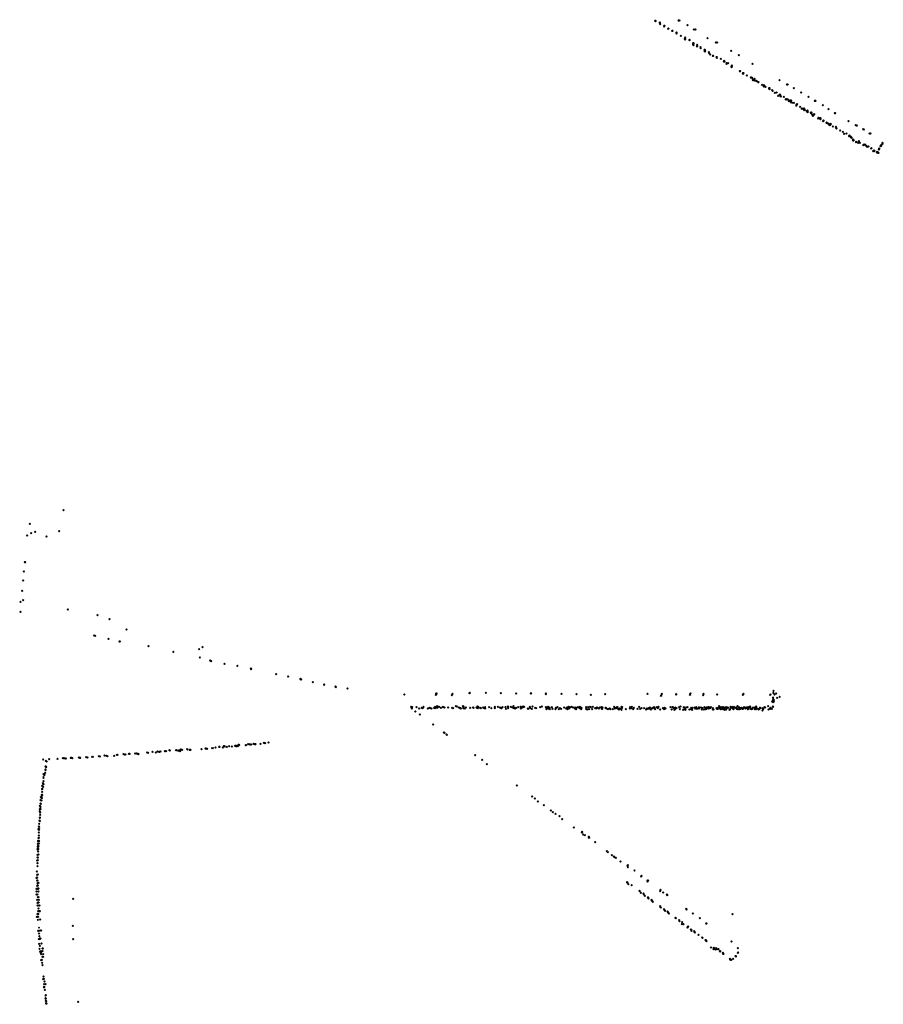
# Model space of a CAD drawing. Units: metres. Extents: x -599118 to -599004, y -1112359 to -1112246.
# Drawn here: x -599111 to -599109, y -1112272 to -1112271 of the extents above; entities that cross this region are included whole.
import ezdxf

# ---------------------------------------------------------------- set-up
doc = ezdxf.new("R2010")
doc.units = ezdxf.units.M
doc.header["$PDMODE"] = 3
doc.header["$PDSIZE"] = 0.001
doc.layers.add('1NP_1', color=2, linetype='Continuous')

msp = doc.modelspace()

# ---------------------------------------------------------------- linework, layer by layer
at = {"layer": '1NP_1', "color": 2, "true_color": 0xffe500}
for p in [(-599109.6596, -1112270.6, 372.1163), (-599109.6593, -1112270.6, 372.1163), (-599109.6593, -1112270.6003, 372.1163), (-599109.6526, -1112270.6027, 372.1163), (-599109.6524, -1112270.6021, 372.1163), (-599109.6524, -1112270.6029, 372.1163), (-599109.6522, -1112270.6047, 372.1163), (-599109.624, -1112270.599, 372.1163), (-599109.6236, -1112270.5991, 372.1163), (-599109.6226, -1112270.5994, 372.1163), (-599109.646, -1112270.6082, 372.1163), (-599109.6457, -1112270.6074, 372.1163), (-599109.6457, -1112270.6075, 372.1163), (-599109.6452, -1112270.6074, 372.1163), (-599109.6397, -1112270.6119, 372.1163), (-599109.6393, -1112270.6116, 372.1163), (-599109.6334, -1112270.6149, 372.1163), (-599109.6331, -1112270.6151, 372.1163), (-599109.6271, -1112270.6178, 372.1163), (-599109.627, -1112270.6191, 372.1163), (-599109.6269, -1112270.6179, 372.1163), (-599109.6101, -1112270.6063, 372.1163), (-599109.6006, -1112270.6131, 372.1163), (-599109.5981, -1112270.6131, 372.1163), (-599109.6204, -1112270.6228, 372.1163), (-599109.6143, -1112270.6267, 372.1163), (-599109.6141, -1112270.6278, 372.1163), (-599109.614, -1112270.6281, 372.1163), (-599109.6139, -1112270.6254, 372.1163), (-599109.6139, -1112270.6282, 372.1163), (-599109.6136, -1112270.6268, 372.1163), (-599109.6073, -1112270.6293, 372.1163), (-599109.6072, -1112270.629, 372.1163), (-599109.6014, -1112270.634, 372.1163), (-599109.6012, -1112270.6345, 372.1163), (-599109.6009, -1112270.6341, 372.1163), (-599109.6009, -1112270.6345, 372.1163), (-599109.5795, -1112270.626, 372.1163), (-599109.5668, -1112270.6331, 372.1163), (-599109.5648, -1112270.6329, 372.1163), (-599109.6015, -1112270.6354, 372.1163), (-599109.6014, -1112270.6358, 372.1163), (-599109.601, -1112270.6369, 372.1163), (-599109.5957, -1112270.6389, 372.1163), (-599109.5956, -1112270.6382, 372.1163), (-599109.5955, -1112270.6366, 372.1163), (-599109.5904, -1112270.6402, 372.1163), (-599109.5901, -1112270.6417, 372.1163), (-599109.5841, -1112270.6442, 372.1163), (-599109.5839, -1112270.6444, 372.1163), (-599109.5839, -1112270.6453, 372.1163), (-599109.5838, -1112270.6467, 372.1163), (-599109.5837, -1112270.6443, 372.1163), (-599109.5837, -1112270.6461, 372.1163), (-599109.5834, -1112270.6462, 372.1163), (-599109.5774, -1112270.6478, 372.1163), (-599109.5772, -1112270.6493, 372.1163), (-599109.5435, -1112270.6455, 372.1163), (-599109.5435, -1112270.6457, 372.1163), (-599109.5755, -1112270.6513, 372.1163), (-599109.5715, -1112270.6532, 372.1163), (-599109.5711, -1112270.6532, 372.1163), (-599109.5657, -1112270.6555, 372.1163), (-599109.5655, -1112270.6563, 372.1163), (-599109.5653, -1112270.6552, 372.1163), (-599109.5595, -1112270.6577, 372.1163), (-599109.5545, -1112270.6619, 372.1163), (-599109.5544, -1112270.6609, 372.1163), (-599109.5544, -1112270.661, 372.1163), (-599109.5543, -1112270.6619, 372.1163), (-599109.5538, -1112270.6619, 372.1163), (-599109.5507, -1112270.6643, 372.1163), (-599109.5482, -1112270.6645, 372.1163), (-599109.5316, -1112270.6524, 372.1163), (-599109.511, -1112270.6653, 372.1163), (-599109.5504, -1112270.6657, 372.1163), (-599109.5432, -1112270.6693, 372.1163), (-599109.5431, -1112270.6707, 372.1163), (-599109.543, -1112270.6696, 372.1163), (-599109.5427, -1112270.6698, 372.1163), (-599109.5425, -1112270.6682, 372.1163), (-599109.5424, -1112270.6696, 372.1163), (-599109.5301, -1112270.6765, 372.1163), (-599109.5299, -1112270.6767, 372.1163), (-599109.5259, -1112270.6795, 372.1163), (-599109.5259, -1112270.6802, 372.1163), (-599109.5251, -1112270.6797, 372.1163), (-599109.5247, -1112270.6796, 372.1163), (-599109.5251, -1112270.6806, 372.1163), (-599109.5196, -1112270.6832, 372.1163), (-599109.5134, -1112270.6864, 372.1163), (-599109.513, -1112270.6865, 372.1163), (-599109.5112, -1112270.6868, 372.1163), (-599109.5105, -1112270.6887, 372.1163), (-599109.5102, -1112270.6906, 372.1163), (-599109.508, -1112270.6909, 372.1163), (-599109.5078, -1112270.6909, 372.1163), (-599109.5076, -1112270.6885, 372.1163), (-599109.5049, -1112270.6916, 372.1163), (-599109.5048, -1112270.692, 372.1163), (-599109.5024, -1112270.6934, 372.1163), (-599109.5023, -1112270.6937, 372.1163), (-599109.5018, -1112270.6936, 372.1163), (-599109.4696, -1112270.6902, 372.1163), (-599109.4964, -1112270.6975, 372.1163), (-599109.4937, -1112270.6983, 372.1163), (-599109.4936, -1112270.7001, 372.1163), (-599109.4935, -1112270.6985, 372.1163), (-599109.4935, -1112270.6996, 372.1163), (-599109.4914, -1112270.7, 372.1163), (-599109.4911, -1112270.7004, 372.1163), (-599109.4856, -1112270.7034, 372.1163), (-599109.4855, -1112270.7024, 372.1163), (-599109.4854, -1112270.7026, 372.1163), (-599109.4854, -1112270.7034, 372.1163), (-599109.4852, -1112270.7028, 372.1163), (-599109.4851, -1112270.7042, 372.1163), (-599109.485, -1112270.7026, 372.1163), (-599109.485, -1112270.7036, 372.1163), (-599109.481, -1112270.7056, 372.1163), (-599109.4801, -1112270.7066, 372.1163), (-599109.477, -1112270.7098, 372.1163), (-599109.474, -1112270.7092, 372.1163), (-599109.4584, -1112270.6968, 372.1163), (-599109.4572, -1112270.6969, 372.1163), (-599109.448, -1112270.7029, 372.1163), (-599109.4476, -1112270.7029, 372.1163), (-599109.4365, -1112270.7095, 372.1163), (-599109.4717, -1112270.7142, 372.1163), (-599109.4693, -1112270.7123, 372.1163), (-599109.4691, -1112270.7128, 372.1163), (-599109.4689, -1112270.7133, 372.1163), (-599109.4687, -1112270.7133, 372.1163), (-599109.4686, -1112270.7144, 372.1163), (-599109.4681, -1112270.7142, 372.1163), (-599109.4675, -1112270.7152, 372.1163), (-599109.4629, -1112270.716, 372.1163), (-599109.4602, -1112270.7196, 372.1163), (-599109.4602, -1112270.7198, 372.1163), (-599109.4581, -1112270.7195, 372.1163), (-599109.4568, -1112270.7202, 372.1163), (-599109.4554, -1112270.7222, 372.1163), (-599109.4552, -1112270.7223, 372.1163), (-599109.4537, -1112270.7216, 372.1163), (-599109.4532, -1112270.7225, 372.1163), (-599109.4531, -1112270.7214, 372.1163), (-599109.4531, -1112270.7228, 372.1163), (-599109.453, -1112270.7219, 372.1163), (-599109.4518, -1112270.7234, 372.1163), (-599109.4517, -1112270.7213, 372.1163), (-599109.4517, -1112270.7244, 372.1163), (-599109.4487, -1112270.7251, 372.1163), (-599109.4479, -1112270.7252, 372.1163), (-599109.4252, -1112270.7157, 372.1163), (-599109.4157, -1112270.722, 372.1163), (-599109.4154, -1112270.722, 372.1163), (-599109.4149, -1112270.722, 372.1163), (-599109.4441, -1112270.7289, 372.1163), (-599109.4439, -1112270.7284, 372.1163), (-599109.4439, -1112270.7292, 372.1163), (-599109.4439, -1112270.7293, 372.1163), (-599109.4435, -1112270.7276, 372.1163), (-599109.4431, -1112270.7275, 372.1163), (-599109.4429, -1112270.727, 372.1163), (-599109.4426, -1112270.7271, 372.1163), (-599109.4381, -1112270.731, 372.1163), (-599109.4356, -1112270.7339, 372.1163), (-599109.4354, -1112270.7338, 372.1163), (-599109.4354, -1112270.7344, 372.1163), (-599109.433, -1112270.7342, 372.1163), (-599109.4325, -1112270.7345, 372.1163), (-599109.432, -1112270.7339, 372.1163), (-599109.4318, -1112270.7361, 372.1163), (-599109.4309, -1112270.7364, 372.1163), (-599109.4277, -1112270.738, 372.1163), (-599109.427, -1112270.737, 372.1163), (-599109.4269, -1112270.7395, 372.1163), (-599109.4266, -1112270.7388, 372.1163), (-599109.422, -1112270.7397, 372.1163), (-599109.4206, -1112270.7397, 372.1163), (-599109.4035, -1112270.7284, 372.1163), (-599109.3946, -1112270.7346, 372.1163), (-599109.4218, -1112270.7411, 372.1163), (-599109.4198, -1112270.7429, 372.1163), (-599109.4187, -1112270.745, 372.1163), (-599109.4185, -1112270.7444, 372.1163), (-599109.4183, -1112270.7446, 372.1163), (-599109.4169, -1112270.7427, 372.1163), (-599109.4168, -1112270.7423, 372.1163), (-599109.4108, -1112270.749, 372.1163), (-599109.4103, -1112270.7482, 372.1163), (-599109.4103, -1112270.7487, 372.1163), (-599109.4082, -1112270.7485, 372.1163), (-599109.4073, -1112270.7501, 372.1163), (-599109.4072, -1112270.7501, 372.1163), (-599109.4069, -1112270.7484, 372.1163), (-599109.4069, -1112270.7486, 372.1163), (-599109.4068, -1112270.7484, 372.1163), (-599109.4032, -1112270.7533, 372.1163), (-599109.403, -1112270.7532, 372.1163), (-599109.4026, -1112270.7525, 372.1163), (-599109.4025, -1112270.7521, 372.1163), (-599109.3977, -1112270.7555, 372.1163), (-599109.3976, -1112270.7551, 372.1163), (-599109.3974, -1112270.7555, 372.1163), (-599109.3849, -1112270.7409, 372.1163), (-599109.3844, -1112270.7408, 372.1163), (-599109.3642, -1112270.7532, 372.1163), (-599109.3951, -1112270.7567, 372.1163), (-599109.3942, -1112270.7581, 372.1163), (-599109.3926, -1112270.7591, 372.1163), (-599109.3921, -1112270.7588, 372.1163), (-599109.3919, -1112270.7572, 372.1163), (-599109.3913, -1112270.7575, 372.1163), (-599109.3881, -1112270.761, 372.1163), (-599109.3835, -1112270.7619, 372.1163), (-599109.3833, -1112270.7635, 372.1163), (-599109.3825, -1112270.7641, 372.1163), (-599109.377, -1112270.7671, 372.1163), (-599109.3731, -1112270.7693, 372.1163), (-599109.373, -1112270.7693, 372.1163), (-599109.3533, -1112270.7593, 372.1163), (-599109.3518, -1112270.7596, 372.1163), (-599109.3513, -1112270.7595, 372.1163), (-599109.3418, -1112270.7654, 372.1163), (-599109.3406, -1112270.7656, 372.1163), (-599109.371, -1112270.7722, 372.1163), (-599109.3707, -1112270.7723, 372.1163), (-599109.3673, -1112270.7721, 372.1163), (-599109.3632, -1112270.7754, 372.1163), (-599109.3632, -1112270.7759, 372.1163), (-599109.3626, -1112270.7752, 372.1163), (-599109.3611, -1112270.7767, 372.1163), (-599109.361, -1112270.7768, 372.1163), (-599109.3605, -1112270.7774, 372.1163), (-599109.3598, -1112270.7781, 372.1163), (-599109.3597, -1112270.7785, 372.1163), (-599109.3574, -1112270.7816, 372.1163), (-599109.3572, -1112270.7811, 372.1163), (-599109.3571, -1112270.781, 372.1163), (-599109.357, -1112270.7825, 372.1163), (-599109.3568, -1112270.7826, 372.1163), (-599109.3566, -1112270.7822, 372.1163), (-599109.3565, -1112270.7821, 372.1163), (-599109.3527, -1112270.7848, 372.1163), (-599109.3527, -1112270.7853, 372.1163), (-599109.3485, -1112270.784, 372.1163), (-599109.3483, -1112270.7835, 372.1163), (-599109.3324, -1112270.7718, 372.1163), (-599109.3306, -1112270.7719, 372.1163), (-599109.3494, -1112270.7863, 372.1163), (-599109.3471, -1112270.7863, 372.1163), (-599109.3416, -1112270.7892, 372.1163), (-599109.3415, -1112270.7893, 372.1163), (-599109.3414, -1112270.7898, 372.1163), (-599109.3391, -1112270.7889, 372.1163), (-599109.3386, -1112270.7892, 372.1163), (-599109.337, -1112270.7909, 372.1163), (-599109.3363, -1112270.7917, 372.1163), (-599109.3357, -1112270.7922, 372.1163), (-599109.3338, -1112270.7918, 372.1163), (-599109.3297, -1112270.7947, 372.1163), (-599109.3293, -1112270.7941, 372.1163), (-599109.3266, -1112270.7991, 372.1163), (-599109.3253, -1112270.798, 372.1163), (-599109.3252, -1112270.7987, 372.1163), (-599109.3244, -1112270.7985, 372.1163), (-599109.3209, -1112270.8008, 372.1163), (-599109.3206, -1112270.8, 372.1163), (-599109.318, -1112270.7964, 372.1163), (-599109.3175, -1112270.7951, 372.1163), (-599109.3172, -1112270.7953, 372.1163), (-599109.3152, -1112270.7911, 372.1163), (-599109.3148, -1112270.7904, 372.1163), (-599109.3143, -1112270.7909, 372.1163), (-599109.314, -1112270.7892, 372.1163), (-599109.3123, -1112270.7879, 372.1163), (-599109.3121, -1112270.786, 372.1163), (-599109.3191, -1112270.8017, 372.1163), (-599109.3188, -1112270.8012, 372.1163), (-599109.3188, -1112270.8013, 372.1163), (-599109.3186, -1112270.8014, 372.1163), (-599110.5634, -1112271.3475, 372.1163), (-599110.615, -1112271.3685, 372.1163), (-599110.6192, -1112271.3861, 372.1163), (-599110.6127, -1112271.3827, 372.1163), (-599110.6069, -1112271.3808, 372.1163), (-599110.5699, -1112271.3796, 372.1163), (-599110.5895, -1112271.3879, 372.1163), (-599110.6224, -1112271.4271, 372.1163), (-599110.6222, -1112271.4269, 372.1163), (-599110.6241, -1112271.4412, 372.1163), (-599110.6253, -1112271.4548, 372.1163), (-599110.6267, -1112271.4707, 372.1163), (-599110.629, -1112271.4876, 372.1163), (-599110.6249, -1112271.485, 372.1163), (-599110.6294, -1112271.5031, 372.1163), (-599110.557, -1112271.4994, 372.1163), (-599110.5116, -1112271.5081, 372.1163), (-599110.4931, -1112271.514, 372.1163), (-599110.4672, -1112271.5297, 372.1163), (-599110.5165, -1112271.539, 372.1163), (-599110.5153, -1112271.5395, 372.1163), (-599110.4948, -1112271.5443, 372.1163), (-599110.478, -1112271.5483, 372.1163), (-599110.4776, -1112271.5483, 372.1163), (-599110.4335, -1112271.5555, 372.1163), (-599110.3957, -1112271.564, 372.1163), (-599110.3562, -1112271.5597, 372.1163), (-599110.3511, -1112271.5569, 372.1163), (-599110.3551, -1112271.5724, 372.1163), (-599110.3394, -1112271.5771, 372.1163), (-599110.338, -1112271.5784, 372.1163), (-599110.3177, -1112271.5825, 372.1163), (-599110.2979, -1112271.5853, 372.1163), (-599110.2774, -1112271.5893, 372.1163), (-599110.2766, -1112271.5906, 372.1163), (-599110.2385, -1112271.5983, 372.1163), (-599110.2201, -1112271.6018, 372.1163), (-599110.2014, -1112271.606, 372.1163), (-599110.2013, -1112271.6053, 372.1163), (-599110.2003, -1112271.6065, 372.1163), (-599110.1824, -1112271.6104, 372.1163), (-599110.1652, -1112271.6142, 372.1163), (-599110.1651, -1112271.6137, 372.1163), (-599110.148, -1112271.6169, 372.1163), (-599110.1475, -1112271.6182, 372.1163), (-599110.1295, -1112271.6202, 372.1163), (-599109.9941, -1112271.6276, 372.1163), (-599109.9938, -1112271.6276, 372.1163), (-599109.9938, -1112271.6283, 372.1163), (-599109.9693, -1112271.6281, 372.1163), (-599109.9435, -1112271.6273, 372.1163), (-599109.9427, -1112271.6266, 372.1163), (-599109.9181, -1112271.6264, 372.1163), (-599109.8952, -1112271.627, 372.1163), (-599109.8719, -1112271.6275, 372.1163), (-599109.8495, -1112271.6278, 372.1163), (-599109.8493, -1112271.6274, 372.1163), (-599109.8266, -1112271.6279, 372.1163), (-599109.8029, -1112271.6283, 372.1163), (-599109.6712, -1112271.6284, 372.1163), (-599109.6493, -1112271.628, 372.1163), (-599109.6062, -1112271.6281, 372.1163), (-599109.6062, -1112271.6284, 372.1163), (-599109.6058, -1112271.6278, 372.1163), (-599109.5857, -1112271.6283, 372.1163), (-599109.5246, -1112271.6283, 372.1163), (-599109.4791, -1112271.6267, 372.1163), (-599109.479, -1112271.6237, 372.1163), (-599109.4746, -1112271.6279, 372.1163), (-599110.0428, -1112271.6292, 372.1163), (-599110.0428, -1112271.6294, 372.1163), (-599109.9945, -1112271.6298, 372.1163), (-599109.9701, -1112271.63, 372.1163), (-599109.8264, -1112271.6288, 372.1163), (-599109.7799, -1112271.6289, 372.1163), (-599109.7579, -1112271.6299, 372.1163), (-599109.7358, -1112271.6288, 372.1163), (-599109.6507, -1112271.6311, 372.1163), (-599109.6505, -1112271.6308, 372.1163), (-599109.6277, -1112271.6292, 372.1163), (-599109.6274, -1112271.6285, 372.1163), (-599109.6064, -1112271.6295, 372.1163), (-599109.5863, -1112271.6303, 372.1163), (-599109.5651, -1112271.629, 372.1163), (-599109.5258, -1112271.6299, 372.1163), (-599109.4838, -1112271.6296, 372.1163), (-599109.4835, -1112271.6291, 372.1163), (-599109.4833, -1112271.6294, 372.1163), (-599109.481, -1112271.6397, 372.1163), (-599109.4797, -1112271.6403, 372.1163), (-599109.4796, -1112271.634, 372.1163), (-599109.4796, -1112271.6379, 372.1163), (-599109.4792, -1112271.6349, 372.1163), (-599109.4792, -1112271.6372, 372.1163), (-599109.4792, -1112271.6375, 372.1163), (-599109.4792, -1112271.6407, 372.1163), (-599109.4786, -1112271.6388, 372.1163), (-599109.4785, -1112271.6399, 372.1163), (-599109.4782, -1112271.6379, 372.1163), (-599109.4771, -1112271.6293, 372.1163), (-599109.4733, -1112271.6341, 372.1163), (-599109.4694, -1112271.6327, 372.1163), (-599110.0323, -1112271.648, 372.1163), (-599110.0313, -1112271.6507, 372.1163), (-599110.0311, -1112271.6484, 372.1163), (-599110.0308, -1112271.6485, 372.1163), (-599110.026, -1112271.6551, 372.1163), (-599110.0241, -1112271.6488, 372.1163), (-599110.0202, -1112271.6504, 372.1163), (-599110.0163, -1112271.6494, 372.1163), (-599110.0148, -1112271.65, 372.1163), (-599110.0133, -1112271.6482, 372.1163), (-599110.0071, -1112271.6507, 372.1163), (-599110.0044, -1112271.6494, 372.1163), (-599110.0026, -1112271.6501, 372.1163), (-599110.0013, -1112271.6506, 372.1163), (-599109.9973, -1112271.6498, 372.1163), (-599109.9964, -1112271.6501, 372.1163), (-599109.9958, -1112271.6482, 372.1163), (-599109.9941, -1112271.6488, 372.1163), (-599109.9926, -1112271.6471, 372.1163), (-599109.9925, -1112271.6495, 372.1163), (-599109.9907, -1112271.6479, 372.1163), (-599109.9904, -1112271.648, 372.1163), (-599109.9898, -1112271.6482, 372.1163), (-599109.9868, -1112271.6494, 372.1163), (-599109.9841, -1112271.6482, 372.1163), (-599109.9835, -1112271.6484, 372.1163), (-599109.9814, -1112271.6492, 372.1163), (-599109.9756, -1112271.6492, 372.1163), (-599109.9697, -1112271.6494, 372.1163), (-599109.968, -1112271.65, 372.1163), (-599109.9641, -1112271.6472, 372.1163), (-599109.9628, -1112271.6477, 372.1163), (-599109.9597, -1112271.6489, 372.1163), (-599109.9577, -1112271.65, 372.1163), (-599109.9572, -1112271.65, 372.1163), (-599109.9563, -1112271.6504, 372.1163), (-599109.9533, -1112271.6471, 372.1163), (-599109.953, -1112271.6496, 372.1163), (-599109.9525, -1112271.6499, 372.1163), (-599109.9522, -1112271.6477, 372.1163), (-599109.9519, -1112271.65, 372.1163), (-599109.9505, -1112271.6507, 372.1163), (-599109.9487, -1112271.6491, 372.1163), (-599109.9422, -1112271.6496, 372.1163), (-599109.9379, -1112271.6492, 372.1163), (-599109.9371, -1112271.6495, 372.1163), (-599109.9325, -1112271.6492, 372.1163), (-599109.9319, -1112271.6494, 372.1163), (-599109.9311, -1112271.6476, 372.1163), (-599109.9306, -1112271.6502, 372.1163), (-599109.9299, -1112271.648, 372.1163), (-599109.9299, -1112271.6481, 372.1163), (-599109.9269, -1112271.6495, 372.1163), (-599109.9259, -1112271.6499, 372.1163), (-599109.9224, -1112271.6492, 372.1163), (-599109.9216, -1112271.6497, 372.1163), (-599109.9194, -1112271.6505, 372.1163), (-599109.9192, -1112271.6483, 372.1163), (-599109.913, -1112271.6487, 372.1163), (-599109.9099, -1112271.6502, 372.1163), (-599109.9047, -1112271.6501, 372.1163), (-599109.9046, -1112271.648, 372.1163), (-599109.9, -1112271.6478, 372.1163), (-599109.8971, -1112271.649, 372.1163), (-599109.8949, -1112271.6499, 372.1163), (-599109.8948, -1112271.6499, 372.1163), (-599109.8947, -1112271.6499, 372.1163), (-599109.8944, -1112271.65, 372.1163), (-599109.893, -1112271.6485, 372.1163), (-599109.8885, -1112271.6483, 372.1163), (-599109.8881, -1112271.6485, 372.1163), (-599109.8875, -1112271.651, 372.1163), (-599109.8849, -1112271.6477, 372.1163), (-599109.8843, -1112271.6503, 372.1163), (-599109.8841, -1112271.6481, 372.1163), (-599109.88, -1112271.6478, 372.1163), (-599109.8775, -1112271.6489, 372.1163), (-599109.8762, -1112271.6472, 372.1163), (-599109.8762, -1112271.6495, 372.1163), (-599109.875, -1112271.6501, 372.1163), (-599109.8746, -1112271.6502, 372.1163), (-599109.8733, -1112271.6508, 372.1163), (-599109.8719, -1112271.6494, 372.1163), (-599109.869, -1112271.6484, 372.1163), (-599109.8652, -1112271.6478, 372.1163), (-599109.8648, -1112271.648, 372.1163), (-599109.8648, -1112271.6504, 372.1163), (-599109.8625, -1112271.6491, 372.1163), (-599109.8611, -1112271.6474, 372.1163), (-599109.8598, -1112271.6481, 372.1163), (-599109.8543, -1112271.6505, 372.1163), (-599109.8536, -1112271.6509, 372.1163), (-599109.8511, -1112271.6479, 372.1163), (-599109.8507, -1112271.6501, 372.1163), (-599109.8482, -1112271.6512, 372.1163), (-599109.847, -1112271.6474, 372.1163), (-599109.843, -1112271.6495, 372.1163), (-599109.8414, -1112271.6503, 372.1163), (-599109.8354, -1112271.6488, 372.1163), (-599109.8329, -1112271.6476, 372.1163), (-599109.8265, -1112271.6485, 372.1163), (-599109.8258, -1112271.6489, 372.1163), (-599109.8257, -1112271.6514, 372.1163), (-599109.8248, -1112271.6495, 372.1163), (-599109.8246, -1112271.6496, 372.1163), (-599109.824, -1112271.6497, 372.1163), (-599109.8231, -1112271.6479, 372.1163), (-599109.8229, -1112271.648, 372.1163), (-599109.8229, -1112271.6503, 372.1163), (-599109.8215, -1112271.651, 372.1163), (-599109.8209, -1112271.6491, 372.1163), (-599109.8206, -1112271.6516, 372.1163), (-599109.8176, -1112271.6483, 372.1163), (-599109.8166, -1112271.6512, 372.1163), (-599109.812, -1112271.6514, 372.1163), (-599109.8114, -1112271.6494, 372.1163), (-599109.811, -1112271.6495, 372.1163), (-599109.809, -1112271.6485, 372.1163), (-599109.807, -1112271.6517, 372.1163), (-599109.8053, -1112271.6502, 372.1163), (-599109.8033, -1112271.6512, 372.1163), (-599109.7987, -1112271.649, 372.1163), (-599109.7955, -1112271.6507, 372.1163), (-599109.7953, -1112271.6508, 372.1163), (-599109.7943, -1112271.649, 372.1163), (-599109.7937, -1112271.6516, 372.1163), (-599109.792, -1112271.648, 372.1163), (-599109.7918, -1112271.6481, 372.1163), (-599109.7915, -1112271.6504, 372.1163), (-599109.7903, -1112271.6488, 372.1163), (-599109.7893, -1112271.6493, 372.1163), (-599109.7873, -1112271.6482, 372.1163), (-599109.785, -1112271.6492, 372.1163), (-599109.7822, -1112271.6506, 372.1163), (-599109.7816, -1112271.6489, 372.1163), (-599109.7803, -1112271.6518, 372.1163), (-599109.7801, -1112271.6497, 372.1163), (-599109.7776, -1112271.6487, 372.1163), (-599109.7753, -1112271.6501, 372.1163), (-599109.7749, -1112271.6481, 372.1163), (-599109.7744, -1112271.6483, 372.1163), (-599109.7725, -1112271.6514, 372.1163), (-599109.7723, -1112271.6494, 372.1163), (-599109.7652, -1112271.6488, 372.1163), (-599109.7648, -1112271.6512, 372.1163), (-599109.7637, -1112271.6519, 372.1163), (-599109.7618, -1112271.6486, 372.1163), (-599109.7603, -1112271.6515, 372.1163), (-599109.759, -1112271.6479, 372.1163), (-599109.758, -1112271.6484, 372.1163), (-599109.756, -1112271.6516, 372.1163), (-599109.7547, -1112271.6478, 372.1163), (-599109.7512, -1112271.6499, 372.1163), (-599109.7497, -1112271.6506, 372.1163), (-599109.7489, -1112271.6489, 372.1163), (-599109.7477, -1112271.6495, 372.1163), (-599109.7456, -1112271.6508, 372.1163), (-599109.7442, -1112271.6493, 372.1163), (-599109.744, -1112271.6492, 372.1163), (-599109.7417, -1112271.6483, 372.1163), (-599109.7412, -1112271.651, 372.1163), (-599109.7408, -1112271.651, 372.1163), (-599109.7404, -1112271.649, 372.1163), (-599109.7399, -1112271.6492, 372.1163), (-599109.7355, -1112271.6495, 372.1163), (-599109.7352, -1112271.6496, 372.1163), (-599109.7338, -1112271.6504, 372.1163), (-599109.7318, -1112271.6515, 372.1163), (-599109.7294, -1112271.6507, 372.1163), (-599109.7281, -1112271.6513, 372.1163), (-599109.7281, -1112271.6514, 372.1163), (-599109.7242, -1112271.6514, 372.1163), (-599109.7221, -1112271.6482, 372.1163), (-599109.7213, -1112271.6508, 372.1163), (-599109.7195, -1112271.6496, 372.1163), (-599109.7181, -1112271.6483, 372.1163), (-599109.7174, -1112271.6508, 372.1163), (-599109.7172, -1112271.6488, 372.1163), (-599109.7152, -1112271.6521, 372.1163), (-599109.7142, -1112271.6505, 372.1163), (-599109.7132, -1112271.6511, 372.1163), (-599109.7111, -1112271.65, 372.1163), (-599109.711, -1112271.6478, 372.1163), (-599109.711, -1112271.6524, 372.1163), (-599109.7106, -1112271.6502, 372.1163), (-599109.7101, -1112271.6484, 372.1163), (-599109.7043, -1112271.6516, 372.1163), (-599109.6985, -1112271.6505, 372.1163), (-599109.6978, -1112271.6486, 372.1163), (-599109.6966, -1112271.6493, 372.1163), (-599109.6961, -1112271.6496, 372.1163), (-599109.6956, -1112271.6499, 372.1163), (-599109.6954, -1112271.6478, 372.1163), (-599109.693, -1112271.6514, 372.1163), (-599109.6922, -1112271.6497, 372.1163), (-599109.6866, -1112271.6509, 372.1163), (-599109.6839, -1112271.6479, 372.1163), (-599109.6826, -1112271.6511, 372.1163), (-599109.6804, -1112271.6502, 372.1163), (-599109.6766, -1112271.6501, 372.1163), (-599109.6733, -1112271.652, 372.1163), (-599109.6722, -1112271.6506, 372.1163), (-599109.6708, -1112271.6513, 372.1163), (-599109.6693, -1112271.65, 372.1163), (-599109.6681, -1112271.6507, 372.1163), (-599109.6676, -1112271.6489, 372.1163), (-599109.6663, -1112271.6519, 372.1163), (-599109.6648, -1112271.6505, 372.1163), (-599109.6631, -1112271.6495, 372.1163), (-599109.6609, -1112271.6485, 372.1163), (-599109.6607, -1112271.649, 372.1163), (-599109.6602, -1112271.6512, 372.1163), (-599109.6594, -1112271.6516, 372.1163), (-599109.6572, -1112271.6487, 372.1163), (-599109.6554, -1112271.6499, 372.1163), (-599109.6546, -1112271.6482, 372.1163), (-599109.6518, -1112271.652, 372.1163), (-599109.6477, -1112271.6503, 372.1163), (-599109.6459, -1112271.6515, 372.1163), (-599109.6454, -1112271.6497, 372.1163), (-599109.6438, -1112271.6506, 372.1163), (-599109.6364, -1112271.6487, 372.1163), (-599109.6344, -1112271.6521, 372.1163), (-599109.6331, -1112271.6486, 372.1163), (-599109.6327, -1112271.6487, 372.1163), (-599109.6309, -1112271.6499, 372.1163), (-599109.6303, -1112271.6525, 372.1163), (-599109.629, -1112271.651, 372.1163), (-599109.6288, -1112271.6491, 372.1163), (-599109.6272, -1112271.6501, 372.1163), (-599109.6229, -1112271.6486, 372.1163), (-599109.6218, -1112271.6514, 372.1163), (-599109.6207, -1112271.6476, 372.1163), (-599109.6166, -1112271.6526, 372.1163), (-599109.6158, -1112271.6489, 372.1163), (-599109.6157, -1112271.6488, 372.1163), (-599109.6144, -1112271.6518, 372.1163), (-599109.6135, -1112271.6524, 372.1163), (-599109.6121, -1112271.6492, 372.1163), (-599109.61, -1112271.6484, 372.1163), (-599109.6074, -1112271.6521, 372.1163), (-599109.6047, -1112271.6495, 372.1163), (-599109.6047, -1112271.6516, 372.1163), (-599109.6039, -1112271.6517, 372.1163), (-599109.6033, -1112271.6526, 372.1163), (-599109.6023, -1112271.6494, 372.1163), (-599109.5991, -1112271.6492, 372.1163), (-599109.5983, -1112271.6508, 372.1163), (-599109.598, -1112271.6499, 372.1163), (-599109.5973, -1112271.6504, 372.1163), (-599109.5969, -1112271.6507, 372.1163), (-599109.5967, -1112271.6486, 372.1163), (-599109.5961, -1112271.6511, 372.1163), (-599109.593, -1112271.6502, 372.1163), (-599109.5929, -1112271.649, 372.1163), (-599109.5928, -1112271.6504, 372.1163), (-599109.5924, -1112271.6492, 372.1163), (-599109.59, -1112271.649, 372.1163), (-599109.5883, -1112271.6521, 372.1163), (-599109.5876, -1112271.6502, 372.1163), (-599109.5875, -1112271.65, 372.1163), (-599109.5852, -1112271.652, 372.1163), (-599109.5844, -1112271.6485, 372.1163), (-599109.5828, -1112271.6514, 372.1163), (-599109.5824, -1112271.6499, 372.1163), (-599109.5822, -1112271.65, 372.1163), (-599109.5821, -1112271.6501, 372.1163), (-599109.5816, -1112271.6514, 372.1163), (-599109.5806, -1112271.6489, 372.1163), (-599109.5801, -1112271.6493, 372.1163), (-599109.5782, -1112271.6483, 372.1163), (-599109.5781, -1112271.6505, 372.1163), (-599109.5774, -1112271.6488, 372.1163), (-599109.5769, -1112271.6498, 372.1163), (-599109.5761, -1112271.6497, 372.1163), (-599109.5754, -1112271.65, 372.1163), (-599109.5744, -1112271.6487, 372.1163), (-599109.5716, -1112271.6523, 372.1163), (-599109.5715, -1112271.6499, 372.1163), (-599109.5705, -1112271.6521, 372.1163), (-599109.5658, -1112271.6502, 372.1163), (-599109.5654, -1112271.6511, 372.1163), (-599109.5646, -1112271.6511, 372.1163), (-599109.5641, -1112271.6512, 372.1163), (-599109.5636, -1112271.6496, 372.1163), (-599109.5623, -1112271.6483, 372.1163), (-599109.5616, -1112271.6469, 372.1163), (-599109.5607, -1112271.6495, 372.1163), (-599109.5603, -1112271.6505, 372.1163), (-599109.5599, -1112271.6516, 372.1163), (-599109.5597, -1112271.6503, 372.1163), (-599109.5589, -1112271.6488, 372.1163), (-599109.5578, -1112271.6518, 372.1163), (-599109.5565, -1112271.6483, 372.1163), (-599109.5559, -1112271.6487, 372.1163), (-599109.5558, -1112271.6498, 372.1163), (-599109.5555, -1112271.6499, 372.1163), (-599109.5549, -1112271.6517, 372.1163), (-599109.5542, -1112271.6498, 372.1163), (-599109.5538, -1112271.6496, 372.1163), (-599109.5535, -1112271.6526, 372.1163), (-599109.5526, -1112271.6489, 372.1163), (-599109.5513, -1112271.6484, 372.1163), (-599109.5513, -1112271.6519, 372.1163), (-599109.5511, -1112271.6492, 372.1163), (-599109.5508, -1112271.6493, 372.1163), (-599109.5507, -1112271.6502, 372.1163), (-599109.5492, -1112271.6491, 372.1163), (-599109.5483, -1112271.6495, 372.1163), (-599109.5483, -1112271.6496, 372.1163), (-599109.546, -1112271.6526, 372.1163), (-599109.5451, -1112271.6516, 372.1163), (-599109.5443, -1112271.6482, 372.1163), (-599109.5436, -1112271.6486, 372.1163), (-599109.5422, -1112271.6496, 372.1163), (-599109.5422, -1112271.6497, 372.1163), (-599109.5411, -1112271.6504, 372.1163), (-599109.541, -1112271.6479, 372.1163), (-599109.5398, -1112271.6514, 372.1163), (-599109.5394, -1112271.6495, 372.1163), (-599109.5382, -1112271.6483, 372.1163), (-599109.5366, -1112271.6495, 372.1163), (-599109.536, -1112271.6499, 372.1163), (-599109.5347, -1112271.6513, 372.1163), (-599109.5344, -1112271.651, 372.1163), (-599109.534, -1112271.6474, 372.1163), (-599109.5338, -1112271.6515, 372.1163), (-599109.5337, -1112271.6469, 372.1163), (-599109.5317, -1112271.6488, 372.1163), (-599109.5311, -1112271.6514, 372.1163), (-599109.5306, -1112271.6517, 372.1163), (-599109.5298, -1112271.6502, 372.1163), (-599109.5293, -1112271.6502, 372.1163), (-599109.5291, -1112271.6511, 372.1163), (-599109.5279, -1112271.6497, 372.1163), (-599109.5262, -1112271.6508, 372.1163), (-599109.526, -1112271.6509, 372.1163), (-599109.5257, -1112271.6511, 372.1163), (-599109.5248, -1112271.6498, 372.1163), (-599109.5235, -1112271.6486, 372.1163), (-599109.5222, -1112271.6501, 372.1163), (-599109.5221, -1112271.6498, 372.1163), (-599109.5217, -1112271.6504, 372.1163), (-599109.5215, -1112271.6501, 372.1163), (-599109.5203, -1112271.649, 372.1163), (-599109.518, -1112271.6486, 372.1163), (-599109.5179, -1112271.6515, 372.1163), (-599109.5178, -1112271.6517, 372.1163), (-599109.5177, -1112271.6509, 372.1163), (-599109.5168, -1112271.6493, 372.1163), (-599109.515, -1112271.6486, 372.1163), (-599109.5145, -1112271.6474, 372.1163), (-599109.5142, -1112271.6513, 372.1163), (-599109.5126, -1112271.6517, 372.1163), (-599109.5115, -1112271.6512, 372.1163), (-599109.5108, -1112271.6496, 372.1163), (-599109.5082, -1112271.6491, 372.1163), (-599109.5074, -1112271.6513, 372.1163), (-599109.5074, -1112271.6514, 372.1163), (-599109.5065, -1112271.6497, 372.1163), (-599109.5063, -1112271.6497, 372.1163), (-599109.5057, -1112271.6514, 372.1163), (-599109.5053, -1112271.6475, 372.1163), (-599109.504, -1112271.6505, 372.1163), (-599109.5038, -1112271.6506, 372.1163), (-599109.5018, -1112271.6522, 372.1163), (-599109.5001, -1112271.6513, 372.1163), (-599109.4996, -1112271.6494, 372.1163), (-599109.499, -1112271.6498, 372.1163), (-599109.4959, -1112271.65, 372.1163), (-599109.4955, -1112271.6537, 372.1163), (-599109.4949, -1112271.6507, 372.1163), (-599109.4946, -1112271.6516, 372.1163), (-599109.4927, -1112271.6488, 372.1163), (-599109.4916, -1112271.6492, 372.1163), (-599109.4869, -1112271.647, 372.1163), (-599109.4864, -1112271.6523, 372.1163), (-599109.4845, -1112271.6509, 372.1163), (-599109.4835, -1112271.6497, 372.1163), (-599109.4824, -1112271.6506, 372.1163), (-599109.4815, -1112271.6512, 372.1163), (-599109.4799, -1112271.6475, 372.1163), (-599109.4799, -1112271.6476, 372.1163), (-599109.4792, -1112271.6478, 372.1163), (-599110.0189, -1112271.6599, 372.1163), (-599109.9988, -1112271.6749, 372.1163), (-599109.9825, -1112271.6872, 372.1163), (-599109.9816, -1112271.688, 372.1163), (-599110.2576, -1112271.7033, 372.1163), (-599110.2504, -1112271.7027, 372.1163), (-599109.9784, -1112271.6904, 372.1163), (-599109.9779, -1112271.6907, 372.1163), (-599110.4355, -1112271.718, 372.1163), (-599110.4355, -1112271.718, 372.1163), (-599110.4343, -1112271.7181, 372.1163), (-599110.4276, -1112271.7169, 372.1163), (-599110.4226, -1112271.7179, 372.1163), (-599110.4197, -1112271.7161, 372.1163), (-599110.4174, -1112271.7166, 372.1163), (-599110.4169, -1112271.7166, 372.1163), (-599110.4154, -1112271.7165, 372.1163), (-599110.4085, -1112271.7156, 372.1163), (-599110.4068, -1112271.7159, 372.1163), (-599110.4018, -1112271.7145, 372.1163), (-599110.401, -1112271.715, 372.1163), (-599110.3916, -1112271.7144, 372.1163), (-599110.3915, -1112271.7144, 372.1163), (-599110.389, -1112271.7148, 372.1163), (-599110.3867, -1112271.7153, 372.1163), (-599110.386, -1112271.7155, 372.1163), (-599110.3858, -1112271.7155, 372.1163), (-599110.3851, -1112271.7157, 372.1163), (-599110.385, -1112271.7132, 372.1163), (-599110.3841, -1112271.7133, 372.1163), (-599110.382, -1112271.7139, 372.1163), (-599110.3745, -1112271.7129, 372.1163), (-599110.3739, -1112271.7131, 372.1163), (-599110.3705, -1112271.7138, 372.1163), (-599110.37, -1112271.7139, 372.1163), (-599110.3696, -1112271.7139, 372.1163), (-599110.3525, -1112271.7126, 372.1163), (-599110.3466, -1112271.7115, 372.1163), (-599110.3459, -1112271.7116, 372.1163), (-599110.3439, -1112271.712, 372.1163), (-599110.3363, -1112271.7113, 372.1163), (-599110.3354, -1112271.7114, 372.1163), (-599110.3313, -1112271.71, 372.1163), (-599110.3255, -1112271.709, 372.1163), (-599110.3251, -1112271.709, 372.1163), (-599110.3203, -1112271.7101, 372.1163), (-599110.3186, -1112271.7082, 372.1163), (-599110.318, -1112271.7082, 372.1163), (-599110.3169, -1112271.7084, 372.1163), (-599110.314, -1112271.7092, 372.1163), (-599110.3103, -1112271.7079, 372.1163), (-599110.3062, -1112271.7087, 372.1163), (-599110.3015, -1112271.7075, 372.1163), (-599110.3001, -1112271.7075, 372.1163), (-599110.2999, -1112271.7077, 372.1163), (-599110.2996, -1112271.7079, 372.1163), (-599110.2991, -1112271.7079, 372.1163), (-599110.2973, -1112271.7082, 372.1163), (-599110.2964, -1112271.7063, 372.1163), (-599110.2957, -1112271.7067, 372.1163), (-599110.2952, -1112271.7063, 372.1163), (-599110.2852, -1112271.7065, 372.1163), (-599110.2843, -1112271.7065, 372.1163), (-599110.2815, -1112271.7049, 372.1163), (-599110.2803, -1112271.7053, 372.1163), (-599110.2782, -1112271.7057, 372.1163), (-599110.277, -1112271.7058, 372.1163), (-599110.2731, -1112271.7048, 372.1163), (-599110.2719, -1112271.705, 372.1163), (-599110.2707, -1112271.705, 372.1163), (-599110.27, -1112271.7053, 372.1163), (-599110.2624, -1112271.7047, 372.1163), (-599110.2555, -1112271.7038, 372.1163), (-599110.5946, -1112271.7283, 372.1163), (-599110.5903, -1112271.7305, 372.1163), (-599110.5892, -1112271.7314, 372.1163), (-599110.5852, -1112271.7278, 372.1163), (-599110.5728, -1112271.7274, 372.1163), (-599110.5643, -1112271.7266, 372.1163), (-599110.5623, -1112271.7267, 372.1163), (-599110.5612, -1112271.7268, 372.1163), (-599110.56, -1112271.7271, 372.1163), (-599110.5525, -1112271.7262, 372.1163), (-599110.5523, -1112271.7259, 372.1163), (-599110.5516, -1112271.7261, 372.1163), (-599110.55, -1112271.7263, 372.1163), (-599110.54, -1112271.7256, 372.1163), (-599110.5385, -1112271.7258, 372.1163), (-599110.5379, -1112271.7258, 372.1163), (-599110.5289, -1112271.725, 372.1163), (-599110.5266, -1112271.7255, 372.1163), (-599110.5195, -1112271.7243, 372.1163), (-599110.5188, -1112271.7243, 372.1163), (-599110.5096, -1112271.7233, 372.1163), (-599110.508, -1112271.7238, 372.1163), (-599110.5007, -1112271.7225, 372.1163), (-599110.498, -1112271.7231, 372.1163), (-599110.4962, -1112271.7232, 372.1163), (-599110.486, -1112271.7227, 372.1163), (-599110.482, -1112271.7212, 372.1163), (-599110.4808, -1112271.7213, 372.1163), (-599110.4717, -1112271.7205, 372.1163), (-599110.4703, -1112271.7209, 372.1163), (-599110.4688, -1112271.7211, 372.1163), (-599110.4687, -1112271.7211, 372.1163), (-599110.4639, -1112271.7197, 372.1163), (-599110.4628, -1112271.7199, 372.1163), (-599110.4624, -1112271.7199, 372.1163), (-599110.4541, -1112271.7192, 372.1163), (-599110.4528, -1112271.7194, 372.1163), (-599110.4514, -1112271.7195, 372.1163), (-599110.4499, -1112271.7198, 372.1163), (-599110.4487, -1112271.7202, 372.1163), (-599109.9347, -1112271.7221, 372.1163), (-599109.9239, -1112271.7292, 372.1163), (-599110.5915, -1112271.7487, 372.1163), (-599110.591, -1112271.7446, 372.1163), (-599110.5909, -1112271.744, 372.1163), (-599110.5908, -1112271.7391, 372.1163), (-599110.5903, -1112271.7394, 372.1163), (-599110.59, -1112271.7404, 372.1163), (-599109.9166, -1112271.7357, 372.1163), (-599110.5942, -1112271.7615, 372.1163), (-599110.5941, -1112271.7554, 372.1163), (-599110.5939, -1112271.7565, 372.1163), (-599110.5938, -1112271.7508, 372.1163), (-599110.593, -1112271.7512, 372.1163), (-599110.593, -1112271.7521, 372.1163), (-599110.5924, -1112271.7521, 372.1163), (-599110.5961, -1112271.7687, 372.1163), (-599110.5961, -1112271.7733, 372.1163), (-599110.596, -1112271.7731, 372.1163), (-599110.596, -1112271.7737, 372.1163), (-599110.5959, -1112271.778, 372.1163), (-599110.5951, -1112271.7648, 372.1163), (-599110.5945, -1112271.7702, 372.1163), (-599110.5943, -1112271.7657, 372.1163), (-599110.5939, -1112271.7664, 372.1163), (-599109.8711, -1112271.7684, 372.1163), (-599110.5987, -1112271.7906, 372.1163), (-599110.5982, -1112271.786, 372.1163), (-599110.5979, -1112271.786, 372.1163), (-599110.5971, -1112271.7868, 372.1163), (-599110.5971, -1112271.7868, 372.1163), (-599110.5971, -1112271.7914, 372.1163), (-599110.5968, -1112271.7827, 372.1163), (-599110.5967, -1112271.7877, 372.1163), (-599110.5967, -1112271.7878, 372.1163), (-599110.5966, -1112271.7831, 372.1163), (-599110.5964, -1112271.7831, 372.1163), (-599110.5963, -1112271.7824, 372.1163), (-599110.5961, -1112271.7833, 372.1163), (-599109.8476, -1112271.7853, 372.1163), (-599109.8435, -1112271.7879, 372.1163), (-599109.8387, -1112271.7926, 372.1163), (-599110.5999, -1112271.8077, 372.1163), (-599110.5996, -1112271.7993, 372.1163), (-599110.5994, -1112271.8045, 372.1163), (-599110.5992, -1112271.8039, 372.1163), (-599110.5988, -1112271.8043, 372.1163), (-599110.5984, -1112271.7957, 372.1163), (-599110.5984, -1112271.8009, 372.1163), (-599110.5982, -1112271.7964, 372.1163), (-599109.8298, -1112271.7985, 372.1163), (-599109.8192, -1112271.8067, 372.1163), (-599109.816, -1112271.8088, 372.1163), (-599110.6002, -1112271.8217, 372.1163), (-599110.6002, -1112271.8219, 372.1163), (-599110.5998, -1112271.8176, 372.1163), (-599110.5996, -1112271.8226, 372.1163), (-599110.5994, -1112271.8173, 372.1163), (-599110.5991, -1112271.8093, 372.1163), (-599110.5989, -1112271.813, 372.1163), (-599109.8117, -1112271.8115, 372.1163), (-599109.8059, -1112271.8153, 372.1163), (-599109.8018, -1112271.8195, 372.1163), (-599110.6017, -1112271.8346, 372.1163), (-599110.6016, -1112271.8354, 372.1163), (-599110.601, -1112271.8311, 372.1163), (-599110.601, -1112271.8358, 372.1163), (-599110.6008, -1112271.8352, 372.1163), (-599110.6006, -1112271.8266, 372.1163), (-599110.6006, -1112271.8313, 372.1163), (-599109.784, -1112271.8323, 372.1163), (-599110.6022, -1112271.8529, 372.1163), (-599110.6021, -1112271.8533, 372.1163), (-599110.6019, -1112271.8489, 372.1163), (-599110.6015, -1112271.8489, 372.1163), (-599110.6013, -1112271.8403, 372.1163), (-599110.6013, -1112271.8449, 372.1163), (-599110.6013, -1112271.8527, 372.1163), (-599110.6011, -1112271.8483, 372.1163), (-599110.6009, -1112271.8531, 372.1163), (-599109.7716, -1112271.8402, 372.1163), (-599109.7711, -1112271.8393, 372.1163), (-599109.7696, -1112271.8429, 372.1163), (-599109.7672, -1112271.8444, 372.1163), (-599109.7612, -1112271.8468, 372.1163), (-599109.7611, -1112271.8466, 372.1163), (-599109.7607, -1112271.8481, 372.1163), (-599109.7606, -1112271.8478, 372.1163), (-599110.6034, -1112271.8658, 372.1163), (-599110.6033, -1112271.8655, 372.1163), (-599110.6029, -1112271.8618, 372.1163), (-599110.6028, -1112271.8613, 372.1163), (-599110.6025, -1112271.8576, 372.1163), (-599110.6024, -1112271.8569, 372.1163), (-599110.6024, -1112271.862, 372.1163), (-599110.6022, -1112271.8607, 372.1163), (-599110.6022, -1112271.8651, 372.1163), (-599110.6022, -1112271.8655, 372.1163), (-599110.602, -1112271.8654, 372.1163), (-599110.6019, -1112271.861, 372.1163), (-599110.6011, -1112271.8569, 372.1163), (-599109.7513, -1112271.8548, 372.1163), (-599109.7335, -1112271.8686, 372.1163), (-599110.6036, -1112271.8829, 372.1163), (-599110.6034, -1112271.8785, 372.1163), (-599110.6031, -1112271.8742, 372.1163), (-599110.6026, -1112271.8782, 372.1163), (-599110.6026, -1112271.8821, 372.1163), (-599110.6022, -1112271.8693, 372.1163), (-599110.6018, -1112271.8739, 372.1163), (-599109.7318, -1112271.8703, 372.1163), (-599109.7258, -1112271.8749, 372.1163), (-599109.7229, -1112271.8768, 372.1163), (-599109.7215, -1112271.8777, 372.1163), (-599109.7197, -1112271.8789, 372.1163), (-599110.6034, -1112271.8913, 372.1163), (-599110.6033, -1112271.8871, 372.1163), (-599110.603, -1112271.8867, 372.1163), (-599109.7126, -1112271.8843, 372.1163), (-599109.7021, -1112271.8906, 372.1163), (-599109.7013, -1112271.8902, 372.1163), (-599109.7013, -1112271.8931, 372.1163), (-599109.6913, -1112271.8979, 372.1163), (-599110.6047, -1112271.9092, 372.1163), (-599110.6042, -1112271.9092, 372.1163), (-599110.6041, -1112271.8999, 372.1163), (-599110.6038, -1112271.9047, 372.1163), (-599110.6037, -1112271.909, 372.1163), (-599110.6037, -1112271.9134, 372.1163), (-599110.6035, -1112271.9046, 372.1163), (-599110.6032, -1112271.9134, 372.1163), (-599110.6027, -1112271.9045, 372.1163), (-599109.681, -1112271.9073, 372.1163), (-599109.6806, -1112271.9061, 372.1163), (-599109.6712, -1112271.9134, 372.1163), (-599109.6705, -1112271.9135, 372.1163), (-599110.6048, -1112271.9261, 372.1163), (-599110.6038, -1112271.9262, 372.1163), (-599110.6037, -1112271.9218, 372.1163), (-599110.6034, -1112271.9174, 372.1163), (-599110.6033, -1112271.9258, 372.1163), (-599110.6031, -1112271.9261, 372.1163), (-599110.603, -1112271.9213, 372.1163), (-599110.6027, -1112271.9213, 372.1163), (-599110.6024, -1112271.9261, 372.1163), (-599110.602, -1112271.9257, 372.1163), (-599110.6018, -1112271.917, 372.1163), (-599110.6018, -1112271.9172, 372.1163), (-599110.6015, -1112271.9171, 372.1163), (-599110.6015, -1112271.9258, 372.1163), (-599109.7023, -1112271.916, 372.1163), (-599109.7022, -1112271.9164, 372.1163), (-599109.7021, -1112271.9164, 372.1163), (-599109.7006, -1112271.9189, 372.1163), (-599109.6955, -1112271.9205, 372.1163), (-599109.6834, -1112271.9291, 372.1163), (-599109.6711, -1112271.9148, 372.1163), (-599109.6515, -1112271.9279, 372.1163), (-599110.6049, -1112271.9304, 372.1163), (-599110.6046, -1112271.9349, 372.1163), (-599110.6037, -1112271.9432, 372.1163), (-599110.6034, -1112271.9348, 372.1163), (-599110.6029, -1112271.9391, 372.1163), (-599110.6019, -1112271.9387, 372.1163), (-599110.6017, -1112271.9388, 372.1163), (-599110.6015, -1112271.93, 372.1163), (-599110.6013, -1112271.943, 372.1163), (-599110.5489, -1112271.9415, 372.1163), (-599109.6832, -1112271.9295, 372.1163), (-599109.6816, -1112271.9323, 372.1163), (-599109.6776, -1112271.9331, 372.1163), (-599109.677, -1112271.9346, 372.1163), (-599109.6755, -1112271.937, 372.1163), (-599109.6706, -1112271.9392, 372.1163), (-599109.6706, -1112271.9392, 372.1163), (-599109.6705, -1112271.9394, 372.1163), (-599109.6704, -1112271.9393, 372.1163), (-599109.6702, -1112271.9397, 372.1163), (-599109.6696, -1112271.9411, 372.1163), (-599109.665, -1112271.9431, 372.1163), (-599109.6645, -1112271.9442, 372.1163), (-599109.6518, -1112271.9296, 372.1163), (-599109.6474, -1112271.9318, 372.1163), (-599109.6417, -1112271.9347, 372.1163), (-599109.6413, -1112271.9359, 372.1163), (-599109.641, -1112271.9353, 372.1163), (-599110.6034, -1112271.9477, 372.1163), (-599110.603, -1112271.9517, 372.1163), (-599110.6026, -1112271.9472, 372.1163), (-599110.6016, -1112271.9562, 372.1163), (-599110.6014, -1112271.9472, 372.1163), (-599110.6011, -1112271.9515, 372.1163), (-599110.6, -1112271.9516, 372.1163), (-599109.6636, -1112271.9455, 372.1163), (-599109.6634, -1112271.9458, 372.1163), (-599109.6521, -1112271.9528, 372.1163), (-599109.6517, -1112271.9537, 372.1163), (-599109.6511, -1112271.9545, 372.1163), (-599109.6461, -1112271.9572, 372.1163), (-599109.6452, -1112271.9587, 372.1163), (-599109.6123, -1112271.9565, 372.1163), (-599109.6117, -1112271.9575, 372.1163), (-599109.6115, -1112271.957, 372.1163), (-599110.6042, -1112271.969, 372.1163), (-599110.6031, -1112271.9649, 372.1163), (-599110.6025, -1112271.9733, 372.1163), (-599110.6022, -1112271.9601, 372.1163), (-599110.6022, -1112271.9644, 372.1163), (-599110.6021, -1112271.9689, 372.1163), (-599110.602, -1112271.9647, 372.1163), (-599110.6006, -1112271.9601, 372.1163), (-599110.6003, -1112271.9601, 372.1163), (-599110.5997, -1112271.9601, 372.1163), (-599110.5992, -1112271.973, 372.1163), (-599109.6445, -1112271.9599, 372.1163), (-599109.6405, -1112271.961, 372.1163), (-599109.6401, -1112271.9619, 372.1163), (-599109.6397, -1112271.9623, 372.1163), (-599109.6387, -1112271.9639, 372.1163), (-599109.6288, -1112271.9706, 372.1163), (-599109.6282, -1112271.9712, 372.1163), (-599109.6231, -1112271.9742, 372.1163), (-599109.6022, -1112271.9641, 372.1163), (-599109.5914, -1112271.9708, 372.1163), (-599109.5413, -1112271.965, 372.1163), (-599110.6009, -1112271.9855, 372.1163), (-599110.549, -1112271.9829, 372.1163), (-599109.6224, -1112271.9757, 372.1163), (-599109.6191, -1112271.9799, 372.1163), (-599109.6185, -1112271.9769, 372.1163), (-599109.6164, -1112271.9799, 372.1163), (-599109.6101, -1112271.9851, 372.1163), (-599109.6096, -1112271.9842, 372.1163), (-599109.6091, -1112271.9836, 372.1163), (-599109.6053, -1112271.9884, 372.1163), (-599109.6042, -1112271.9892, 372.1163), (-599109.5817, -1112271.979, 372.1163), (-599109.5811, -1112271.9791, 372.1163), (-599110.6022, -1112271.9905, 372.1163), (-599110.6014, -1112271.9904, 372.1163), (-599110.601, -1112271.9902, 372.1163), (-599110.601, -1112271.9903, 372.1163), (-599110.601, -1112272.0029, 372.1163), (-599110.6009, -1112271.9944, 372.1163), (-599110.6004, -1112271.9985, 372.1163), (-599110.6003, -1112272.0024, 372.1163), (-599110.5997, -1112272.0021, 372.1163), (-599110.599, -1112272.0025, 372.1163), (-599110.5986, -1112271.99, 372.1163), (-599110.5985, -1112272.0021, 372.1163), (-599110.5976, -1112271.99, 372.1163), (-599110.5487, -1112272.0032, 372.1163), (-599109.6039, -1112271.9903, 372.1163), (-599109.5999, -1112271.991, 372.1163), (-599109.5997, -1112271.9918, 372.1163), (-599109.5989, -1112271.9927, 372.1163), (-599109.5934, -1112271.9966, 372.1163), (-599109.5877, -1112272.0005, 372.1163), (-599109.5874, -1112272.001, 372.1163), (-599109.5826, -1112272.0044, 372.1163), (-599110.6008, -1112272.0104, 372.1163), (-599110.6001, -1112272.0176, 372.1163), (-599110.5998, -1112272.0134, 372.1163), (-599110.5973, -1112272.0097, 372.1163), (-599110.5955, -1112272.0172, 372.1163), (-599110.5951, -1112272.0172, 372.1163), (-599109.5826, -1112272.0047, 372.1163), (-599109.5823, -1112272.0047, 372.1163), (-599109.5814, -1112272.006, 372.1163), (-599109.5743, -1112272.016, 372.1163), (-599109.5705, -1112272.0166, 372.1163), (-599109.5703, -1112272.0181, 372.1163), (-599109.5698, -1112272.0164, 372.1163), (-599109.5698, -1112272.017, 372.1163), (-599109.5698, -1112272.0176, 372.1163), (-599109.5672, -1112272.0191, 372.1163), (-599109.5662, -1112272.0168, 372.1163), (-599109.5656, -1112272.0182, 372.1163), (-599109.5631, -1112272.0181, 372.1163), (-599109.563, -1112272.0183, 372.1163), (-599109.5428, -1112272.0068, 372.1163), (-599109.5333, -1112272.0169, 372.1163), (-599110.5993, -1112272.022, 372.1163), (-599110.5985, -1112272.0236, 372.1163), (-599110.598, -1112272.0214, 372.1163), (-599110.598, -1112272.0236, 372.1163), (-599110.5978, -1112272.0262, 372.1163), (-599110.5977, -1112272.026, 372.1163), (-599110.5968, -1112272.0347, 372.1163), (-599110.5955, -1112272.0303, 372.1163), (-599110.5954, -1112272.0216, 372.1163), (-599110.5946, -1112272.0303, 372.1163), (-599110.5945, -1112272.026, 372.1163), (-599109.5607, -1112272.0216, 372.1163), (-599109.5604, -1112272.0214, 372.1163), (-599109.5604, -1112272.0219, 372.1163), (-599109.5601, -1112272.0218, 372.1163), (-599109.5561, -1112272.0242, 372.1163), (-599109.5557, -1112272.0255, 372.1163), (-599109.5556, -1112272.025, 372.1163), (-599109.5552, -1112272.0253, 372.1163), (-599109.5455, -1112272.0329, 372.1163), (-599109.5452, -1112272.0341, 372.1163), (-599109.5447, -1112272.0342, 372.1163), (-599109.544, -1112272.0347, 372.1163), (-599109.5437, -1112272.0347, 372.1163), (-599109.5405, -1112272.033, 372.1163), (-599109.5369, -1112272.0289, 372.1163), (-599109.5366, -1112272.0297, 372.1163), (-599109.5363, -1112272.0291, 372.1163), (-599109.5332, -1112272.0238, 372.1163), (-599109.533, -1112272.0232, 372.1163), (-599110.5975, -1112272.035, 372.1163), (-599110.5961, -1112272.039, 372.1163), (-599110.5957, -1112272.0429, 372.1163), (-599109.5442, -1112272.0347, 372.1163), (-599110.5944, -1112272.064, 372.1163), (-599110.5942, -1112272.06, 372.1163), (-599110.5937, -1112272.0639, 372.1163), (-599110.5934, -1112272.0762, 372.1163), (-599110.5932, -1112272.0763, 372.1163), (-599110.5932, -1112272.0766, 372.1163), (-599110.593, -1112272.0719, 372.1163), (-599110.5929, -1112272.076, 372.1163), (-599110.5927, -1112272.068, 372.1163), (-599110.5911, -1112272.0718, 372.1163), (-599110.5922, -1112272.0803, 372.1163), (-599110.5919, -1112272.0803, 372.1163), (-599110.5911, -1112272.0889, 372.1163), (-599110.5908, -1112272.093, 372.1163), (-599110.5908, -1112272.0935, 372.1163), (-599110.5907, -1112272.0887, 372.1163), (-599110.5905, -1112272.0936, 372.1163), (-599110.5904, -1112272.0973, 372.1163), (-599110.5902, -1112272.0975, 372.1163), (-599110.5901, -1112272.0976, 372.1163), (-599110.5901, -1112272.1016, 372.1163), (-599110.5899, -1112272.1011, 372.1163), (-599110.5895, -1112272.1012, 372.1163), (-599110.5412, -1112272.099, 372.1163)]:
    msp.add_point(p, dxfattribs=at)

doc.saveas('drawing.dxf')
